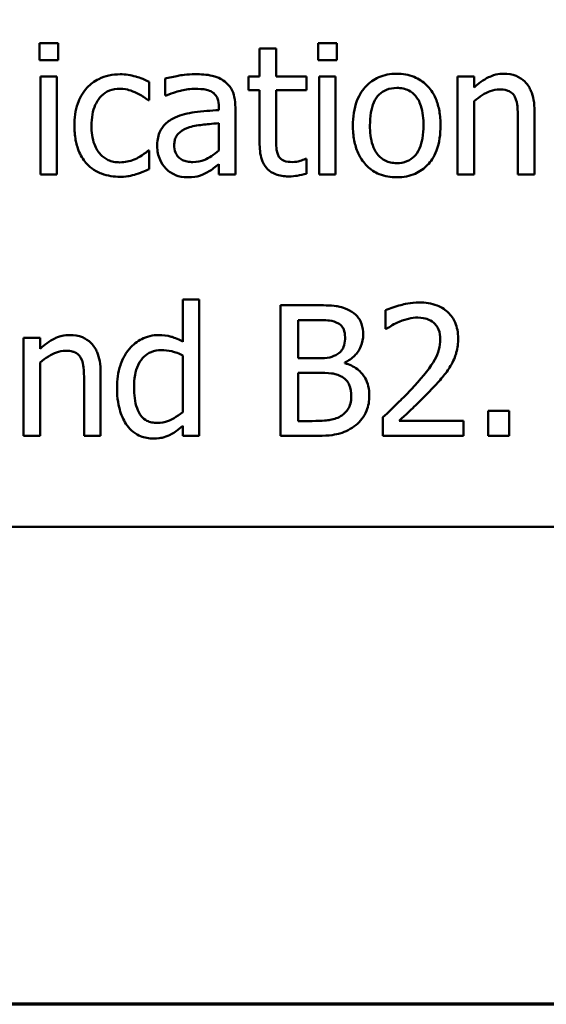
# Model space of a CAD drawing. Units: inches. Extents: x 0.05 to 2.15, y 0.02 to 1.67.
# Drawn here: x 0.77 to 0.81, y 0.05 to 0.13 of the extents above; entities that cross this region are included whole.
import ezdxf

# ---------------------------------------------------------------- set-up
doc = ezdxf.new("R2010")
doc.units = ezdxf.units.IN
doc.header["$LTSCALE"] = 0.1
doc.header["$MEASUREMENT"] = 0
doc.layers.get('0').update_dxf_attribs({"lineweight": 25})
doc.layers.add('Border (ANSI)', color=7, linetype='Continuous', lineweight=70)
doc.layers.add('Visible (ANSI)', color=7, linetype='Continuous', lineweight=50)

# ---------------------------------------------------------------- blocks, each defined once
blk = doc.blocks.new('Borders Default Border')
at = {"layer": 'Border (ANSI)', "flags": 128}
blk.add_lwpolyline([(0.75, 0.5), (0.75, 16.5), (21.25, 16.5), (21.25, 0.5), (0.75, 0.5)], dxfattribs=at)

msp = doc.modelspace()

# ---------------------------------------------------------------- linework, layer by layer
at = {"layer": 'Visible (ANSI)'}
for p, q in [((0.773384, 0.123578), (0.773384, 0.122265)), ((0.774819, 0.123578), (0.773384, 0.123578)), ((0.774819, 0.122265), (0.774819, 0.123578)), ((0.790232, 0.123173), (0.790232, 0.121017)), ((0.791496, 0.123173), (0.790232, 0.123173)), ((0.791496, 0.121017), (0.791496, 0.123173)), ((0.794697, 0.123578), (0.794697, 0.122265)), ((0.796132, 0.123578), (0.794697, 0.123578)), ((0.796132, 0.122265), (0.796132, 0.123578)), ((0.773384, 0.122265), (0.774819, 0.122265)), ((0.794697, 0.122265), (0.796132, 0.122265)), ((0.77473, 0.121017), (0.773465, 0.121017)), ((0.773465, 0.121017), (0.773465, 0.113513)), ((0.77473, 0.113513), (0.77473, 0.121017)), ((0.78178, 0.119194), (0.78178, 0.120612)), ((0.783004, 0.120855), (0.783004, 0.119567)), ((0.789381, 0.121017), (0.789381, 0.119972)), ((0.790232, 0.121017), (0.789381, 0.121017)), ((0.793822, 0.121017), (0.791496, 0.121017)), ((0.793822, 0.119972), (0.793822, 0.121017)), ((0.796042, 0.121017), (0.794778, 0.121017)), ((0.794778, 0.121017), (0.794778, 0.113513)), ((0.796042, 0.113513), (0.796042, 0.121017)), ((0.806626, 0.121017), (0.805362, 0.121017)), ((0.805362, 0.121017), (0.805362, 0.113513)), ((0.806626, 0.120183), (0.806626, 0.121017)), ((0.789381, 0.119972), (0.790232, 0.119972)), ((0.790232, 0.119972), (0.790232, 0.115815)), ((0.791496, 0.116398), (0.791496, 0.119972)), ((0.791496, 0.119972), (0.793822, 0.119972)), ((0.781707, 0.119194), (0.78178, 0.119194)), ((0.783004, 0.119567), (0.783076, 0.119567)), ((0.806626, 0.113513), (0.806626, 0.119121)), ((0.787112, 0.118692), (0.787112, 0.118448)), ((0.788376, 0.113513), (0.788376, 0.118643)), ((0.811253, 0.113513), (0.811253, 0.118384)), ((0.809989, 0.117792), (0.809989, 0.113513)), ((0.787112, 0.117444), (0.787112, 0.115361)), ((0.78178, 0.115353), (0.781707, 0.115353)), ((0.78178, 0.113935), (0.78178, 0.115353)), ((0.793822, 0.114713), (0.793749, 0.114713)), ((0.793822, 0.113578), (0.793822, 0.114713)), ((0.787112, 0.114307), (0.787112, 0.113513)), ((0.773465, 0.113513), (0.77473, 0.113513)), ((0.787112, 0.113513), (0.788376, 0.113513)), ((0.794778, 0.113513), (0.796042, 0.113513)), ((0.805362, 0.113513), (0.806626, 0.113513)), ((0.809989, 0.113513), (0.811253, 0.113513)), ((0.785613, 0.103959), (0.784349, 0.103959)), ((0.784349, 0.103959), (0.784349, 0.100717)), ((0.785613, 0.093513), (0.785613, 0.103959)), ((0.794486, 0.103513), (0.791837, 0.103513)), ((0.791837, 0.103513), (0.791837, 0.093513)), ((0.799867, 0.103124), (0.799867, 0.101698)), ((0.793166, 0.099453), (0.793166, 0.102379)), ((0.793166, 0.102379), (0.794438, 0.102379)), ((0.773441, 0.101017), (0.772177, 0.101017)), ((0.772177, 0.101017), (0.772177, 0.093513)), ((0.773441, 0.100183), (0.773441, 0.101017)), ((0.799867, 0.101698), (0.79994, 0.101698)), ((0.784349, 0.099672), (0.784349, 0.095337)), ((0.773441, 0.093513), (0.773441, 0.099121)), ((0.794673, 0.099453), (0.793166, 0.099453)), ((0.796747, 0.099072), (0.796747, 0.099121)), ((0.778068, 0.093513), (0.778068, 0.098384)), ((0.793166, 0.094648), (0.793166, 0.098343)), ((0.793166, 0.098343), (0.794673, 0.098343)), ((0.776804, 0.097792), (0.776804, 0.093513)), ((0.809308, 0.095426), (0.807704, 0.095426)), ((0.807704, 0.095426), (0.807704, 0.093513)), ((0.809308, 0.093513), (0.809308, 0.095426)), ((0.784349, 0.094275), (0.784349, 0.093513)), ((0.794243, 0.094648), (0.793166, 0.094648)), ((0.799657, 0.094931), (0.799657, 0.093513)), ((0.805824, 0.094672), (0.800913, 0.094672)), ((0.805824, 0.093513), (0.805824, 0.094672)), ((0.772177, 0.093513), (0.773441, 0.093513)), ((0.776804, 0.093513), (0.778068, 0.093513)), ((0.784349, 0.093513), (0.785613, 0.093513)), ((0.791837, 0.093513), (0.794705, 0.093513)), ((0.799657, 0.093513), (0.805824, 0.093513)), ((0.807704, 0.093513), (0.809308, 0.093513)), ((0.616863, 0.086555), (0.961863, 0.086555))]:
    msp.add_line(p, q, dxfattribs=at)
for points, knots in [([(0.779568, 0.121187), (0.779278, 0.121187), (0.77899, 0.121159), (0.778435, 0.121037), (0.778168, 0.120946), (0.777585, 0.120661), (0.777289, 0.120444), (0.777039, 0.120166)], [-0.007127305, -0.007127305, -0.007127305, -0.007127305, -0.0049449, -0.0049449, -0.002845746, -0.002845746, 0, 0, 0, 0]), ([(0.78178, 0.120612), (0.781321, 0.120846), (0.780881, 0.120976), (0.780371, 0.121131), (0.779973, 0.121187), (0.779568, 0.121187)], [-0.0040656, -0.0040656, -0.0040656, -0.0040656, -0.003090738, -0.003090738, 0, 0, 0, 0]), ([(0.785297, 0.121196), (0.784666, 0.121196), (0.784182, 0.121107), (0.78371, 0.121019), (0.783299, 0.120938), (0.783004, 0.120855)], [-0.00374189, -0.00374189, -0.00374189, -0.00374189, -0.002335583, -0.002335583, 0, 0, 0, 0]), ([(0.787558, 0.120636), (0.787418, 0.120742), (0.787268, 0.120831), (0.786889, 0.121005), (0.786702, 0.121052), (0.786192, 0.121169), (0.785719, 0.121196), (0.785297, 0.121196)], [-0.004506293, -0.004506293, -0.004506293, -0.004506293, -0.003965455, -0.003965455, -0.003218699, -0.003218699, 0, 0, 0, 0]), ([(0.788376, 0.118643), (0.788376, 0.118913), (0.788354, 0.119191), (0.788243, 0.11968), (0.788164, 0.119895), (0.78792, 0.120307), (0.787757, 0.120488), (0.787558, 0.120636)], [-0.005710979, -0.005710979, -0.005710979, -0.005710979, -0.003652128, -0.003652128, -0.001891771, -0.001891771, 0, 0, 0, 0]), ([(0.800718, 0.121228), (0.800474, 0.121228), (0.800229, 0.121207), (0.799764, 0.121117), (0.799546, 0.121051), (0.798969, 0.120798), (0.798649, 0.120568), (0.798132, 0.120028), (0.79787, 0.119675), (0.797444, 0.118563), (0.797363, 0.117905), (0.797363, 0.117265)], [-0.01965671, -0.01965671, -0.01965671, -0.01965671, -0.01669586, -0.01669586, -0.01392111, -0.01392111, -0.0090665, -0.0090665, -0.00487493, -0.00487493, 0, 0, 0, 0]), ([(0.804065, 0.117265), (0.804065, 0.117635), (0.804039, 0.118009), (0.803917, 0.118694), (0.803829, 0.11901), (0.803502, 0.119778), (0.803249, 0.120107), (0.802723, 0.120627), (0.802408, 0.120839), (0.801627, 0.121158), (0.801175, 0.121228), (0.800718, 0.121228)], [-0.01279881, -0.01279881, -0.01279881, -0.01279881, -0.01084308, -0.01084308, -0.00911669, -0.00911669, -0.00642887, -0.00642887, -0.00348083, -0.00348083, 0, 0, 0, 0]), ([(0.808903, 0.121228), (0.808701, 0.121228), (0.808501, 0.121206), (0.80803, 0.121098), (0.807832, 0.121005), (0.807336, 0.120763), (0.80696, 0.120484), (0.806626, 0.120183)], [-0.004761442, -0.004761442, -0.004761442, -0.004761442, -0.004203776, -0.004203776, -0.003427414, -0.003427414, 0, 0, 0, 0]), ([(0.811253, 0.118384), (0.811253, 0.118664), (0.811234, 0.11895), (0.811143, 0.119466), (0.811078, 0.119703), (0.810897, 0.120121), (0.810757, 0.120381), (0.810325, 0.120812), (0.810106, 0.120957), (0.809555, 0.12118), (0.809229, 0.121228), (0.808903, 0.121228)], [-0.01355944, -0.01355944, -0.01355944, -0.01355944, -0.01011823, -0.01011823, -0.00713754, -0.00713754, -0.00453018, -0.00453018, -0.0024877, -0.0024877, 0, 0, 0, 0]), ([(0.777039, 0.120166), (0.776666, 0.119759), (0.776452, 0.119294), (0.776133, 0.11842), (0.776067, 0.117822), (0.776067, 0.117249)], [-0.007083724, -0.007083724, -0.007083724, -0.007083724, -0.004368806, -0.004368806, 0, 0, 0, 0]), ([(0.777371, 0.117249), (0.777371, 0.117539), (0.777392, 0.117835), (0.777489, 0.118368), (0.777559, 0.118612), (0.777805, 0.119159), (0.77798, 0.11938), (0.778318, 0.119709), (0.778516, 0.119843), (0.778996, 0.120041), (0.779267, 0.120085), (0.779543, 0.120085)], [-0.008417497, -0.008417497, -0.008417497, -0.008417497, -0.006962098, -0.006962098, -0.005700382, -0.005700382, -0.003956632, -0.003956632, -0.002106136, -0.002106136, 0, 0, 0, 0]), ([(0.779543, 0.120085), (0.779855, 0.120085), (0.780115, 0.120015), (0.780435, 0.119924), (0.780651, 0.119849), (0.780848, 0.119753)], [-0.002535594, -0.002535594, -0.002535594, -0.002535594, -0.001671187, -0.001671187, 0, 0, 0, 0]), ([(0.783076, 0.119567), (0.783622, 0.119799), (0.784046, 0.119901), (0.784588, 0.12002), (0.784952, 0.120077), (0.785289, 0.120077)], [-0.004240912, -0.004240912, -0.004240912, -0.004240912, -0.002566017, -0.002566017, 0, 0, 0, 0]), ([(0.785289, 0.120077), (0.785567, 0.120077), (0.785914, 0.120057), (0.786319, 0.119966), (0.786468, 0.119911), (0.786602, 0.119826)], [-0.003159204, -0.003159204, -0.003159204, -0.003159204, -0.001206536, -0.001206536, 0, 0, 0, 0]), ([(0.798668, 0.117265), (0.798668, 0.117592), (0.798688, 0.11793), (0.798788, 0.118517), (0.798858, 0.118784), (0.799071, 0.119261), (0.799204, 0.119462), (0.799538, 0.119793), (0.799721, 0.119915), (0.80018, 0.120102), (0.800448, 0.120142), (0.800718, 0.120142)], [-0.01002331, -0.01002331, -0.01002331, -0.01002331, -0.00761578, -0.00761578, -0.00564033, -0.00564033, -0.00377165, -0.00377165, -0.00205958, -0.00205958, 0, 0, 0, 0]), ([(0.800718, 0.120142), (0.800882, 0.120142), (0.801047, 0.120127), (0.801355, 0.12006), (0.801498, 0.120011), (0.801834, 0.11984), (0.802007, 0.1197), (0.802299, 0.119358), (0.802445, 0.119124), (0.802714, 0.118305), (0.80276, 0.117762), (0.80276, 0.117265)], [-0.01323379, -0.01323379, -0.01323379, -0.01323379, -0.01120743, -0.01120743, -0.00933835, -0.00933835, -0.00654607, -0.00654607, -0.00378555, -0.00378555, 0, 0, 0, 0]), ([(0.806626, 0.119121), (0.807039, 0.119471), (0.807481, 0.11975), (0.808096, 0.119979), (0.80833, 0.120029), (0.808571, 0.120029)], [-0.004999975, -0.004999975, -0.004999975, -0.004999975, -0.001832354, -0.001832354, 0, 0, 0, 0]), ([(0.808571, 0.120029), (0.808763, 0.120029), (0.808971, 0.120011), (0.809237, 0.119929), (0.809365, 0.119881), (0.809598, 0.119693), (0.809681, 0.119588), (0.809746, 0.11947)], [-0.005052274, -0.005052274, -0.005052274, -0.005052274, -0.002280219, -0.002280219, -0.001031359, -0.001031359, 0, 0, 0, 0]), ([(0.780848, 0.119753), (0.781142, 0.119602), (0.7813, 0.119494), (0.781472, 0.119374), (0.781599, 0.119283), (0.781707, 0.119194)], [-0.00160723, -0.00160723, -0.00160723, -0.00160723, -0.001061237, -0.001061237, 0, 0, 0, 0]), ([(0.786602, 0.119826), (0.786693, 0.119768), (0.786773, 0.119697), (0.786895, 0.119549), (0.786961, 0.119453), (0.787086, 0.119137), (0.787112, 0.118916), (0.787112, 0.118692)], [-0.004391149, -0.004391149, -0.004391149, -0.004391149, -0.002876908, -0.002876908, -0.00170823, -0.00170823, 0, 0, 0, 0]), ([(0.809746, 0.11947), (0.809887, 0.11921), (0.809926, 0.118888), (0.809975, 0.118438), (0.809989, 0.118112), (0.809989, 0.117792)], [-0.00344813, -0.00344813, -0.00344813, -0.00344813, -0.002439459, -0.002439459, 0, 0, 0, 0]), ([(0.787112, 0.118448), (0.786492, 0.118413), (0.785872, 0.118361), (0.784748, 0.118218), (0.784231, 0.118096), (0.783765, 0.117881)], [-0.008646995, -0.008646995, -0.008646995, -0.008646995, -0.003910189, -0.003910189, 0, 0, 0, 0]), ([(0.783765, 0.117881), (0.783483, 0.117756), (0.783217, 0.117591), (0.782881, 0.11725), (0.782709, 0.117045), (0.782447, 0.116392), (0.782396, 0.116039), (0.782396, 0.115685)], [-0.01023765, -0.01023765, -0.01023765, -0.01023765, -0.00535892, -0.00535892, -0.0026939, -0.0026939, 0, 0, 0, 0]), ([(0.776067, 0.117249), (0.776067, 0.11688), (0.776093, 0.116506), (0.776198, 0.11594), (0.776275, 0.115598), (0.776588, 0.114884), (0.776783, 0.114572), (0.777039, 0.114307)], [-0.01156793, -0.01156793, -0.01156793, -0.01156793, -0.00594657, -0.00594657, -0.00280827, -0.00280827, 0, 0, 0, 0]), ([(0.779543, 0.114445), (0.779383, 0.114445), (0.779223, 0.114459), (0.778921, 0.11452), (0.778779, 0.114564), (0.778422, 0.114727), (0.778229, 0.11487), (0.777901, 0.115224), (0.777727, 0.115474), (0.777427, 0.116278), (0.777371, 0.116773), (0.777371, 0.117249)], [-0.01325459, -0.01325459, -0.01325459, -0.01325459, -0.01130861, -0.01130861, -0.00949935, -0.00949935, -0.00652993, -0.00652993, -0.00362548, -0.00362548, 0, 0, 0, 0]), ([(0.7837, 0.115774), (0.7837, 0.115891), (0.783711, 0.116009), (0.78376, 0.116226), (0.783795, 0.116325), (0.783893, 0.116507), (0.783973, 0.116624), (0.784353, 0.116936), (0.784598, 0.117056), (0.784859, 0.117136)], [-0.007415842, -0.007415842, -0.007415842, -0.007415842, -0.005484571, -0.005484571, -0.003745335, -0.003745335, -0.002082176, -0.002082176, 0, 0, 0, 0]), ([(0.784859, 0.117136), (0.785203, 0.117239), (0.785619, 0.117299), (0.786055, 0.117342), (0.786619, 0.1174), (0.787112, 0.117444)], [-0.02012104, -0.02012104, -0.02012104, -0.02012104, -0.00376934, -0.00376934, 0, 0, 0, 0]), ([(0.797363, 0.117265), (0.797363, 0.116884), (0.797392, 0.116498), (0.797528, 0.115789), (0.797625, 0.115463), (0.797973, 0.1147), (0.798228, 0.114381), (0.798718, 0.113894), (0.799029, 0.113687), (0.799806, 0.113371), (0.80026, 0.113303), (0.800718, 0.113303)], [-0.0121646, -0.0121646, -0.0121646, -0.0121646, -0.01035839, -0.01035839, -0.00875016, -0.00875016, -0.00639129, -0.00639129, -0.0034892, -0.0034892, 0, 0, 0, 0]), ([(0.800718, 0.114388), (0.800559, 0.114388), (0.8004, 0.114403), (0.800101, 0.114467), (0.799962, 0.114515), (0.799626, 0.114681), (0.799452, 0.114821), (0.799088, 0.115241), (0.798959, 0.11552), (0.798717, 0.116232), (0.798668, 0.116768), (0.798668, 0.117265)], [-0.008854708, -0.008854708, -0.008854708, -0.008854708, -0.007920785, -0.007920785, -0.007055291, -0.007055291, -0.005719133, -0.005719133, -0.003789944, -0.003789944, 0, 0, 0, 0]), ([(0.80276, 0.117265), (0.80276, 0.116938), (0.80274, 0.116601), (0.802638, 0.116013), (0.802566, 0.115745), (0.802321, 0.115204), (0.802168, 0.115018), (0.801882, 0.114735), (0.8017, 0.114613), (0.801247, 0.114429), (0.800984, 0.114388), (0.800718, 0.114388)], [-0.007603965, -0.007603965, -0.007603965, -0.007603965, -0.006225798, -0.006225798, -0.005089171, -0.005089171, -0.003724312, -0.003724312, -0.002025657, -0.002025657, 0, 0, 0, 0]), ([(0.800718, 0.113303), (0.800969, 0.113303), (0.801219, 0.113323), (0.801694, 0.113416), (0.801916, 0.113484), (0.80249, 0.113738), (0.802804, 0.113964), (0.803302, 0.11449), (0.803562, 0.114837), (0.803986, 0.115957), (0.804065, 0.116622), (0.804065, 0.117265)], [-0.02034226, -0.02034226, -0.02034226, -0.02034226, -0.01714141, -0.01714141, -0.01415887, -0.01415887, -0.00911935, -0.00911935, -0.00490224, -0.00490224, 0, 0, 0, 0]), ([(0.791675, 0.11494), (0.791629, 0.115029), (0.791592, 0.115121), (0.791527, 0.115361), (0.791519, 0.115477), (0.791499, 0.115782), (0.791496, 0.11614), (0.791496, 0.116398)], [-0.002499807, -0.002499807, -0.002499807, -0.002499807, -0.002285298, -0.002285298, -0.001968514, -0.001968514, 0, 0, 0, 0]), ([(0.781707, 0.115353), (0.781274, 0.114953), (0.780843, 0.114751), (0.780284, 0.114517), (0.779921, 0.114445), (0.779543, 0.114445)], [-0.00462171, -0.00462171, -0.00462171, -0.00462171, -0.002876682, -0.002876682, 0, 0, 0, 0]), ([(0.782396, 0.115685), (0.782396, 0.115504), (0.782414, 0.115324), (0.782488, 0.114971), (0.782544, 0.114802), (0.782726, 0.114391), (0.78287, 0.114162), (0.78306, 0.113967)], [-0.004788651, -0.004788651, -0.004788651, -0.004788651, -0.003427353, -0.003427353, -0.002072627, -0.002072627, 0, 0, 0, 0]), ([(0.785127, 0.11447), (0.784981, 0.11447), (0.784833, 0.11448), (0.784565, 0.114532), (0.784444, 0.114568), (0.784179, 0.114694), (0.78408, 0.114779), (0.783917, 0.114948), (0.783846, 0.115064), (0.783726, 0.115377), (0.7837, 0.115578), (0.7837, 0.115774)], [-0.004494253, -0.004494253, -0.004494253, -0.004494253, -0.003846843, -0.003846843, -0.003286535, -0.003286535, -0.002547992, -0.002547992, -0.001496968, -0.001496968, 0, 0, 0, 0]), ([(0.787112, 0.115361), (0.786741, 0.115026), (0.786343, 0.114773), (0.785741, 0.114523), (0.785438, 0.11447), (0.785127, 0.11447)], [-0.004969907, -0.004969907, -0.004969907, -0.004969907, -0.002374047, -0.002374047, 0, 0, 0, 0]), ([(0.790232, 0.115815), (0.790232, 0.11535), (0.79029, 0.114894), (0.790579, 0.114203), (0.790736, 0.114029), (0.791013, 0.113757), (0.791219, 0.113626), (0.791757, 0.113413), (0.79209, 0.113367), (0.79242, 0.113367)], [-0.006823613, -0.006823613, -0.006823613, -0.006823613, -0.005471788, -0.005471788, -0.004406585, -0.004406585, -0.002514157, -0.002514157, 0, 0, 0, 0]), ([(0.792736, 0.11447), (0.79251, 0.11447), (0.792283, 0.114493), (0.791976, 0.114611), (0.791896, 0.114669), (0.791772, 0.114779), (0.791716, 0.114854), (0.791675, 0.11494)], [-0.002078237, -0.002078237, -0.002078237, -0.002078237, -0.001260887, -0.001260887, -0.000726913, -0.000726913, 0, 0, 0, 0]), ([(0.793749, 0.114713), (0.793614, 0.114653), (0.793472, 0.114608), (0.793138, 0.1145), (0.79294, 0.11447), (0.792736, 0.11447)], [-0.002676477, -0.002676477, -0.002676477, -0.002676477, -0.001550109, -0.001550109, 0, 0, 0, 0]), ([(0.777039, 0.114307), (0.777192, 0.114146), (0.777361, 0.114005), (0.777795, 0.11372), (0.778017, 0.11363), (0.778601, 0.113413), (0.779082, 0.113343), (0.779568, 0.113343)], [-0.005532061, -0.005532061, -0.005532061, -0.005532061, -0.004748959, -0.004748959, -0.003703124, -0.003703124, 0, 0, 0, 0]), ([(0.780799, 0.113538), (0.781025, 0.113594), (0.781236, 0.113687), (0.781459, 0.113786), (0.781632, 0.113864), (0.78178, 0.113935)], [-0.001868895, -0.001868895, -0.001868895, -0.001868895, -0.001248801, -0.001248801, 0, 0, 0, 0]), ([(0.78306, 0.113967), (0.783308, 0.11372), (0.783568, 0.113571), (0.784075, 0.113359), (0.784368, 0.113303), (0.784673, 0.113303)], [-0.004188628, -0.004188628, -0.004188628, -0.004188628, -0.002321648, -0.002321648, 0, 0, 0, 0]), ([(0.786196, 0.113667), (0.786441, 0.113789), (0.786636, 0.113942), (0.786822, 0.114088), (0.786984, 0.114213), (0.787112, 0.114307)], [-0.001831539, -0.001831539, -0.001831539, -0.001831539, -0.001210564, -0.001210564, 0, 0, 0, 0]), ([(0.779568, 0.113343), (0.779952, 0.113343), (0.780144, 0.113377), (0.780412, 0.113428), (0.780613, 0.113482), (0.780799, 0.113538)], [-0.002069175, -0.002069175, -0.002069175, -0.002069175, -0.001485132, -0.001485132, 0, 0, 0, 0]), ([(0.784673, 0.113303), (0.785225, 0.113303), (0.785461, 0.113369), (0.785775, 0.113462), (0.785991, 0.113557), (0.786196, 0.113667)], [-0.002496853, -0.002496853, -0.002496853, -0.002496853, -0.001772493, -0.001772493, 0, 0, 0, 0]), ([(0.79242, 0.113367), (0.792712, 0.113367), (0.792968, 0.113404), (0.793344, 0.113462), (0.793584, 0.113513), (0.793822, 0.113578)], [-0.002896547, -0.002896547, -0.002896547, -0.002896547, -0.001876145, -0.001876145, 0, 0, 0, 0]), ([(0.797112, 0.103108), (0.796653, 0.103361), (0.796268, 0.103422), (0.795656, 0.1035), (0.795028, 0.103513), (0.794486, 0.103513)], [-0.005800941, -0.005800941, -0.005800941, -0.005800941, -0.004125841, -0.004125841, 0, 0, 0, 0]), ([(0.802428, 0.103724), (0.801787, 0.103724), (0.801246, 0.103585), (0.800616, 0.103417), (0.800189, 0.103282), (0.799867, 0.103124)], [-0.004229132, -0.004229132, -0.004229132, -0.004229132, -0.002726764, -0.002726764, 0, 0, 0, 0]), ([(0.80541, 0.100977), (0.80541, 0.101191), (0.805393, 0.101405), (0.805317, 0.101809), (0.805262, 0.101998), (0.805058, 0.102474), (0.804879, 0.102732), (0.804466, 0.103132), (0.804198, 0.103338), (0.80337, 0.103662), (0.802895, 0.103724), (0.802428, 0.103724)], [-0.01599923, -0.01599923, -0.01599923, -0.01599923, -0.01330011, -0.01330011, -0.01081264, -0.01081264, -0.00677015, -0.00677015, -0.00355995, -0.00355995, 0, 0, 0, 0]), ([(0.798149, 0.10126), (0.798149, 0.101541), (0.798113, 0.101822), (0.797921, 0.102373), (0.797787, 0.102551), (0.797545, 0.102838), (0.797339, 0.10299), (0.797112, 0.103108)], [-0.003705201, -0.003705201, -0.003705201, -0.003705201, -0.00286028, -0.00286028, -0.001948487, -0.001948487, 0, 0, 0, 0]), ([(0.800913, 0.102249), (0.801237, 0.102383), (0.801502, 0.10245), (0.801846, 0.102534), (0.802087, 0.102565), (0.802331, 0.102565)], [-0.002703215, -0.002703215, -0.002703215, -0.002703215, -0.001857668, -0.001857668, 0, 0, 0, 0]), ([(0.802331, 0.102565), (0.802652, 0.102565), (0.802877, 0.10251), (0.803223, 0.102392), (0.803399, 0.102294), (0.803555, 0.10216)], [-0.00278365, -0.00278365, -0.00278365, -0.00278365, -0.001562558, -0.001562558, 0, 0, 0, 0]), ([(0.794438, 0.102379), (0.794821, 0.102379), (0.795206, 0.102381), (0.795821, 0.102303), (0.796045, 0.102234), (0.796253, 0.102119)], [-0.004727558, -0.004727558, -0.004727558, -0.004727558, -0.001809097, -0.001809097, 0, 0, 0, 0]), ([(0.796253, 0.102119), (0.796345, 0.102067), (0.796428, 0.102001), (0.79658, 0.101829), (0.796628, 0.101735), (0.796735, 0.101474), (0.796764, 0.101274), (0.796764, 0.101074)], [-0.002685402, -0.002685402, -0.002685402, -0.002685402, -0.00214915, -0.00214915, -0.001521808, -0.001521808, 0, 0, 0, 0]), ([(0.79994, 0.101698), (0.800079, 0.101795), (0.800222, 0.101885), (0.80054, 0.102081), (0.800723, 0.102173), (0.800913, 0.102249)], [-0.002848782, -0.002848782, -0.002848782, -0.002848782, -0.001561327, -0.001561327, 0, 0, 0, 0]), ([(0.803555, 0.10216), (0.803634, 0.102092), (0.803703, 0.102014), (0.803839, 0.101821), (0.803889, 0.101715), (0.804014, 0.101409), (0.804049, 0.101155), (0.804049, 0.100904)], [-0.002998422, -0.002998422, -0.002998422, -0.002998422, -0.002518402, -0.002518402, -0.001910429, -0.001910429, 0, 0, 0, 0]), ([(0.775718, 0.101228), (0.775516, 0.101228), (0.775316, 0.101206), (0.774846, 0.101098), (0.774647, 0.101005), (0.774151, 0.100763), (0.773775, 0.100484), (0.773441, 0.100183)], [-0.004761442, -0.004761442, -0.004761442, -0.004761442, -0.004203776, -0.004203776, -0.003427414, -0.003427414, 0, 0, 0, 0]), ([(0.778068, 0.098384), (0.778068, 0.098664), (0.778049, 0.09895), (0.777958, 0.099466), (0.777893, 0.099703), (0.777713, 0.100121), (0.777572, 0.100381), (0.77714, 0.100812), (0.776921, 0.100957), (0.77637, 0.10118), (0.776045, 0.101228), (0.775718, 0.101228)], [-0.01355944, -0.01355944, -0.01355944, -0.01355944, -0.01011823, -0.01011823, -0.00713754, -0.00713754, -0.00453018, -0.00453018, -0.0024877, -0.0024877, 0, 0, 0, 0]), ([(0.782493, 0.101228), (0.782272, 0.101228), (0.782055, 0.101203), (0.781586, 0.101091), (0.781379, 0.101002), (0.780858, 0.100739), (0.780544, 0.100493), (0.780281, 0.100183)], [-0.0055902, -0.0055902, -0.0055902, -0.0055902, -0.004449848, -0.004449848, -0.003099733, -0.003099733, 0, 0, 0, 0]), ([(0.784349, 0.100717), (0.78391, 0.100964), (0.783609, 0.10106), (0.783158, 0.101196), (0.782818, 0.101228), (0.782493, 0.101228)], [-0.003584588, -0.003584588, -0.003584588, -0.003584588, -0.002476325, -0.002476325, 0, 0, 0, 0]), ([(0.796764, 0.101074), (0.796764, 0.100867), (0.796745, 0.100649), (0.796643, 0.100274), (0.79658, 0.100162), (0.79644, 0.099963), (0.79633, 0.099865), (0.796204, 0.099786)], [-0.002690452, -0.002690452, -0.002690452, -0.002690452, -0.001859618, -0.001859618, -0.001131947, -0.001131947, 0, 0, 0, 0]), ([(0.796747, 0.099121), (0.797034, 0.099259), (0.797293, 0.099438), (0.797666, 0.099827), (0.797849, 0.100061), (0.798096, 0.100656), (0.798149, 0.100954), (0.798149, 0.10126)], [-0.008586161, -0.008586161, -0.008586161, -0.008586161, -0.004909252, -0.004909252, -0.002338638, -0.002338638, 0, 0, 0, 0]), ([(0.804049, 0.100904), (0.804049, 0.100636), (0.804014, 0.100373), (0.803873, 0.099846), (0.803765, 0.09959), (0.803328, 0.0988), (0.802762, 0.098097), (0.802072, 0.097338)], [-0.01460415, -0.01460415, -0.01460415, -0.01460415, -0.01127266, -0.01127266, -0.0078213, -0.0078213, 0, 0, 0, 0]), ([(0.804892, 0.098975), (0.805117, 0.099366), (0.805222, 0.09971), (0.805371, 0.100243), (0.80541, 0.100611), (0.80541, 0.100977)], [-0.004217687, -0.004217687, -0.004217687, -0.004217687, -0.002787866, -0.002787866, 0, 0, 0, 0]), ([(0.773441, 0.099121), (0.773855, 0.099471), (0.774297, 0.09975), (0.774911, 0.099979), (0.775146, 0.100029), (0.775386, 0.100029)], [-0.004999975, -0.004999975, -0.004999975, -0.004999975, -0.001832354, -0.001832354, 0, 0, 0, 0]), ([(0.775386, 0.100029), (0.775578, 0.100029), (0.775786, 0.100011), (0.776052, 0.099929), (0.77618, 0.099881), (0.776413, 0.099693), (0.776496, 0.099588), (0.776561, 0.09947)], [-0.005052274, -0.005052274, -0.005052274, -0.005052274, -0.002280219, -0.002280219, -0.001031359, -0.001031359, 0, 0, 0, 0]), ([(0.780281, 0.100183), (0.77986, 0.09967), (0.779667, 0.099165), (0.779389, 0.098378), (0.779324, 0.097781), (0.779324, 0.097209)], [-0.006346447, -0.006346447, -0.006346447, -0.006346447, -0.004359311, -0.004359311, 0, 0, 0, 0]), ([(0.780629, 0.097233), (0.780629, 0.097545), (0.78065, 0.097864), (0.780753, 0.09843), (0.780826, 0.098688), (0.781082, 0.099245), (0.78125, 0.099438), (0.781531, 0.099717), (0.781717, 0.099841), (0.782174, 0.100028), (0.782437, 0.100069), (0.782704, 0.100069)], [-0.007169016, -0.007169016, -0.007169016, -0.007169016, -0.00601974, -0.00601974, -0.005047807, -0.005047807, -0.003763287, -0.003763287, -0.002031948, -0.002031948, 0, 0, 0, 0]), ([(0.782704, 0.100069), (0.782973, 0.100069), (0.783243, 0.100044), (0.783645, 0.099952), (0.783919, 0.09988), (0.784349, 0.099672)], [-0.01052615, -0.01052615, -0.01052615, -0.01052615, -0.00363856, -0.00363856, 0, 0, 0, 0]), ([(0.796204, 0.099786), (0.796017, 0.099665), (0.79581, 0.099566), (0.795369, 0.099469), (0.795035, 0.099453), (0.794673, 0.099453)], [-0.005440624, -0.005440624, -0.005440624, -0.005440624, -0.002758336, -0.002758336, 0, 0, 0, 0]), ([(0.776561, 0.09947), (0.776702, 0.09921), (0.776741, 0.098888), (0.77679, 0.098438), (0.776804, 0.098112), (0.776804, 0.097792)], [-0.00344813, -0.00344813, -0.00344813, -0.00344813, -0.002439459, -0.002439459, 0, 0, 0, 0]), ([(0.798619, 0.096585), (0.798619, 0.09683), (0.798595, 0.097075), (0.798485, 0.097533), (0.798404, 0.097743), (0.798158, 0.098174), (0.797967, 0.098411), (0.797419, 0.098832), (0.797093, 0.098978), (0.796747, 0.099072)], [-0.009683364, -0.009683364, -0.009683364, -0.009683364, -0.007383202, -0.007383202, -0.005265325, -0.005265325, -0.002726868, -0.002726868, 0, 0, 0, 0]), ([(0.803555, 0.097265), (0.803811, 0.097538), (0.804059, 0.097819), (0.804519, 0.098379), (0.804721, 0.098668), (0.804892, 0.098975)], [-0.005525363, -0.005525363, -0.005525363, -0.005525363, -0.002673816, -0.002673816, 0, 0, 0, 0]), ([(0.794673, 0.098343), (0.795035, 0.098343), (0.795437, 0.098333), (0.795864, 0.098278), (0.796129, 0.098235), (0.796423, 0.098084)], [-0.00831006, -0.00831006, -0.00831006, -0.00831006, -0.002524316, -0.002524316, 0, 0, 0, 0]), ([(0.796423, 0.098084), (0.796575, 0.098003), (0.796723, 0.097903), (0.79699, 0.097637), (0.797053, 0.097507), (0.797196, 0.097157), (0.797234, 0.096845), (0.797234, 0.096528)], [-0.003882037, -0.003882037, -0.003882037, -0.003882037, -0.003209449, -0.003209449, -0.002414226, -0.002414226, 0, 0, 0, 0]), ([(0.782404, 0.094502), (0.78226, 0.094502), (0.782116, 0.094514), (0.781848, 0.094572), (0.781725, 0.094613), (0.781449, 0.094753), (0.781312, 0.094863), (0.781021, 0.095206), (0.780919, 0.095444), (0.780686, 0.096099), (0.780629, 0.096666), (0.780629, 0.097233)], [-0.008701244, -0.008701244, -0.008701244, -0.008701244, -0.007831378, -0.007831378, -0.007043034, -0.007043034, -0.005959338, -0.005959338, -0.004318962, -0.004318962, 0, 0, 0, 0]), ([(0.802072, 0.097338), (0.801524, 0.096736), (0.801151, 0.096369), (0.8005, 0.09573), (0.800078, 0.095327), (0.799657, 0.094931)], [-0.006951207, -0.006951207, -0.006951207, -0.006951207, -0.004405646, -0.004405646, 0, 0, 0, 0]), ([(0.800913, 0.094672), (0.801373, 0.0951), (0.801951, 0.095651), (0.802629, 0.096297), (0.803105, 0.096776), (0.803555, 0.097265)], [-0.007139858, -0.007139858, -0.007139858, -0.007139858, -0.00506168, -0.00506168, 0, 0, 0, 0]), ([(0.779324, 0.097209), (0.779324, 0.096338), (0.779452, 0.095759), (0.779694, 0.094992), (0.77986, 0.094625), (0.780094, 0.094307)], [-0.006133731, -0.006133731, -0.006133731, -0.006133731, -0.003009882, -0.003009882, 0, 0, 0, 0]), ([(0.797234, 0.096528), (0.797234, 0.096348), (0.797218, 0.096162), (0.797134, 0.095814), (0.797074, 0.095684), (0.796877, 0.095372), (0.796704, 0.095207), (0.796512, 0.095069)], [-0.003843895, -0.003843895, -0.003843895, -0.003843895, -0.002812962, -0.002812962, -0.001795924, -0.001795924, 0, 0, 0, 0]), ([(0.797582, 0.094324), (0.797762, 0.094466), (0.79792, 0.09463), (0.798181, 0.094978), (0.798311, 0.095191), (0.79856, 0.095798), (0.798619, 0.096189), (0.798619, 0.096585)], [-0.007200911, -0.007200911, -0.007200911, -0.007200911, -0.00499231, -0.00499231, -0.003011564, -0.003011564, 0, 0, 0, 0]), ([(0.784349, 0.095337), (0.783857, 0.094917), (0.783434, 0.094736), (0.782977, 0.094561), (0.782695, 0.094502), (0.782404, 0.094502)], [-0.003730957, -0.003730957, -0.003730957, -0.003730957, -0.002217464, -0.002217464, 0, 0, 0, 0]), ([(0.796512, 0.095069), (0.796381, 0.094982), (0.796242, 0.094911), (0.795942, 0.094796), (0.795783, 0.094755), (0.795452, 0.094702), (0.795076, 0.094648), (0.794243, 0.094648)], [-0.01829004, -0.01829004, -0.01829004, -0.01829004, -0.01244161, -0.01244161, -0.00634379, -0.00634379, 0, 0, 0, 0]), ([(0.780094, 0.094307), (0.780228, 0.094127), (0.780381, 0.093964), (0.780761, 0.093662), (0.780957, 0.093561), (0.781434, 0.093362), (0.781768, 0.093303), (0.782112, 0.093303)], [-0.005083368, -0.005083368, -0.005083368, -0.005083368, -0.003944081, -0.003944081, -0.002622202, -0.002622202, 0, 0, 0, 0]), ([(0.783336, 0.09357), (0.783623, 0.093706), (0.783784, 0.093826), (0.784009, 0.093995), (0.784189, 0.094142), (0.784349, 0.094275)], [-0.002138921, -0.002138921, -0.002138921, -0.002138921, -0.001583723, -0.001583723, 0, 0, 0, 0]), ([(0.794705, 0.093513), (0.795598, 0.093513), (0.796095, 0.09362), (0.796814, 0.093828), (0.797217, 0.094042), (0.797582, 0.094324)], [-0.005701105, -0.005701105, -0.005701105, -0.005701105, -0.00351838, -0.00351838, 0, 0, 0, 0]), ([(0.782112, 0.093303), (0.78247, 0.093303), (0.782683, 0.093348), (0.782973, 0.093417), (0.783158, 0.093484), (0.783336, 0.09357)], [-0.002272177, -0.002272177, -0.002272177, -0.002272177, -0.00150624, -0.00150624, 0, 0, 0, 0])]:
    msp.add_open_spline(points, degree=3, knots=knots, dxfattribs=at)

# ---------------------------------------------------------------- block references
at = {"xscale": 0.1, "yscale": 0.1, "zscale": 0.1}
msp.add_blockref('Borders Default Border', (0, 0), dxfattribs=at)

doc.saveas('drawing.dxf')
